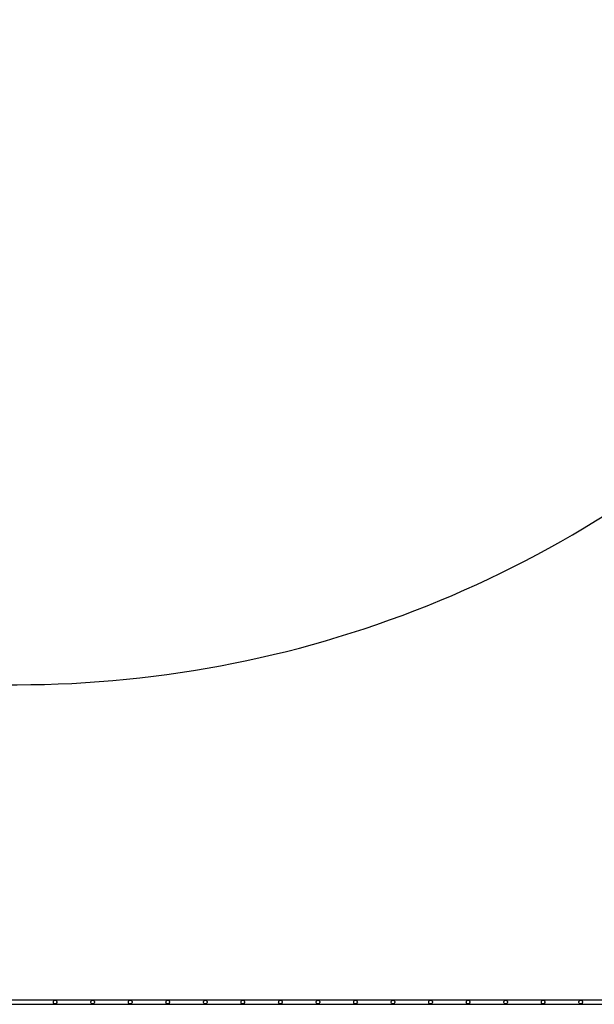
# Model space of a CAD drawing. Units: millimetres. Extents: x -4534 to 323209, y -3372 to 5272.
# Drawn here: x 1135 to 1916, y 34 to 1370 of the extents above; entities that cross this region are included whole.
import ezdxf

# ---------------------------------------------------------------- set-up
doc = ezdxf.new("R2010")
doc.units = ezdxf.units.MM
doc.layers.add('Hekwerk', color=7, linetype='Continuous', true_color=0x8a3492)
doc.layers.add('Opvangzone', color=7, linetype='Continuous', true_color=0x00a19a)
doc.layers.add('VP-DIM', color=7, linetype='Continuous')

# ---------------------------------------------------------------- blocks, each defined once
blk = doc.blocks.new('ogrodzenie')
at = {"layer": 'VP-DIM', "color": 251, "true_color": 0x6b6b6b}
for p, q in [((1875.06, 16.73), (2120.78, 16.73)), ((1875.06, 16.13), (2120.78, 16.13)), ((1979.62, 16.43), (1979.63, 16.49)), ((1979.63, 16.36), (1979.62, 16.43)), ((1979.63, 16.49), (1979.65, 16.55)), ((1979.65, 16.3), (1979.63, 16.36)), ((1979.69, 16.6), (1979.65, 16.55)), ((1979.65, 16.3), (1979.69, 16.25)), ((1979.69, 16.6), (1979.74, 16.64)), ((1979.74, 16.21), (1979.69, 16.25)), ((1979.74, 16.64), (1979.8, 16.67)), ((1979.8, 16.18), (1979.74, 16.21)), ((1979.8, 16.67), (1979.87, 16.68)), ((1979.87, 16.18), (1979.8, 16.18)), ((1979.87, 16.68), (1979.93, 16.67)), ((1979.93, 16.18), (1979.87, 16.18)), ((1979.93, 16.67), (1979.99, 16.64)), ((1979.99, 16.21), (1979.93, 16.18)), ((1980.04, 16.6), (1979.99, 16.64)), ((1979.99, 16.21), (1980.04, 16.25)), ((1980.04, 16.6), (1980.08, 16.55)), ((1980.08, 16.3), (1980.04, 16.25)), ((1980.11, 16.49), (1980.08, 16.55)), ((1980.08, 16.3), (1980.11, 16.36)), ((1980.11, 16.49), (1980.12, 16.43)), ((1980.12, 16.43), (1980.11, 16.36)), ((1984.72, 16.43), (1984.73, 16.49)), ((1984.73, 16.36), (1984.72, 16.43)), ((1984.73, 16.49), (1984.75, 16.55)), ((1984.75, 16.3), (1984.73, 16.36)), ((1984.79, 16.6), (1984.75, 16.55)), ((1984.75, 16.3), (1984.79, 16.25)), ((1984.79, 16.6), (1984.84, 16.64)), ((1984.84, 16.21), (1984.79, 16.25)), ((1984.84, 16.64), (1984.9, 16.67)), ((1984.9, 16.18), (1984.84, 16.21)), ((1984.9, 16.67), (1984.97, 16.68)), ((1984.97, 16.18), (1984.9, 16.18)), ((1984.97, 16.68), (1985.03, 16.67)), ((1985.03, 16.18), (1984.97, 16.18)), ((1985.03, 16.67), (1985.09, 16.64)), ((1985.09, 16.21), (1985.03, 16.18)), ((1985.14, 16.6), (1985.09, 16.64)), ((1985.09, 16.21), (1985.14, 16.25)), ((1985.14, 16.6), (1985.18, 16.55)), ((1985.18, 16.3), (1985.14, 16.25)), ((1985.21, 16.49), (1985.18, 16.55)), ((1985.18, 16.3), (1985.21, 16.36)), ((1985.21, 16.49), (1985.22, 16.43)), ((1985.22, 16.43), (1985.21, 16.36)), ((1989.82, 16.43), (1989.83, 16.49)), ((1989.83, 16.36), (1989.82, 16.43)), ((1989.83, 16.49), (1989.85, 16.55)), ((1989.85, 16.3), (1989.83, 16.36)), ((1989.89, 16.6), (1989.85, 16.55)), ((1989.85, 16.3), (1989.89, 16.25)), ((1989.89, 16.6), (1989.94, 16.64)), ((1989.94, 16.21), (1989.89, 16.25)), ((1989.94, 16.64), (1990, 16.67)), ((1990, 16.18), (1989.94, 16.21)), ((1990, 16.67), (1990.07, 16.68)), ((1990.07, 16.18), (1990, 16.18)), ((1990.07, 16.68), (1990.13, 16.67)), ((1990.13, 16.18), (1990.07, 16.18)), ((1990.13, 16.67), (1990.19, 16.64)), ((1990.19, 16.21), (1990.13, 16.18)), ((1990.24, 16.6), (1990.19, 16.64)), ((1990.19, 16.21), (1990.24, 16.25)), ((1990.24, 16.6), (1990.28, 16.55)), ((1990.28, 16.3), (1990.24, 16.25)), ((1990.31, 16.49), (1990.28, 16.55)), ((1990.28, 16.3), (1990.31, 16.36)), ((1990.31, 16.49), (1990.32, 16.43)), ((1990.32, 16.43), (1990.31, 16.36)), ((1994.92, 16.43), (1994.93, 16.49)), ((1994.93, 16.36), (1994.92, 16.43)), ((1994.93, 16.49), (1994.95, 16.55)), ((1994.95, 16.3), (1994.93, 16.36)), ((1994.99, 16.6), (1994.95, 16.55)), ((1994.95, 16.3), (1994.99, 16.25)), ((1994.99, 16.6), (1995.04, 16.64)), ((1995.04, 16.21), (1994.99, 16.25)), ((1995.04, 16.64), (1995.1, 16.67)), ((1995.1, 16.18), (1995.04, 16.21)), ((1995.1, 16.67), (1995.17, 16.68)), ((1995.17, 16.18), (1995.1, 16.18)), ((1995.17, 16.68), (1995.23, 16.67)), ((1995.23, 16.18), (1995.17, 16.18)), ((1995.23, 16.67), (1995.29, 16.64)), ((1995.29, 16.21), (1995.23, 16.18)), ((1995.34, 16.6), (1995.29, 16.64)), ((1995.29, 16.21), (1995.34, 16.25)), ((1995.34, 16.6), (1995.38, 16.55)), ((1995.38, 16.3), (1995.34, 16.25)), ((1995.41, 16.49), (1995.38, 16.55)), ((1995.38, 16.3), (1995.41, 16.36)), ((1995.41, 16.49), (1995.42, 16.43)), ((1995.42, 16.43), (1995.41, 16.36)), ((2000.02, 16.43), (2000.03, 16.49)), ((2000.03, 16.36), (2000.02, 16.43)), ((2000.03, 16.49), (2000.05, 16.55)), ((2000.05, 16.3), (2000.03, 16.36)), ((2000.09, 16.6), (2000.05, 16.55)), ((2000.05, 16.3), (2000.09, 16.25)), ((2000.09, 16.6), (2000.14, 16.64)), ((2000.14, 16.21), (2000.09, 16.25)), ((2000.14, 16.64), (2000.2, 16.67)), ((2000.2, 16.18), (2000.14, 16.21)), ((2000.2, 16.67), (2000.27, 16.68)), ((2000.27, 16.18), (2000.2, 16.18)), ((2000.27, 16.68), (2000.33, 16.67)), ((2000.33, 16.18), (2000.27, 16.18)), ((2000.33, 16.67), (2000.39, 16.64)), ((2000.39, 16.21), (2000.33, 16.18)), ((2000.44, 16.6), (2000.39, 16.64)), ((2000.39, 16.21), (2000.44, 16.25)), ((2000.44, 16.6), (2000.48, 16.55)), ((2000.48, 16.3), (2000.44, 16.25)), ((2000.51, 16.49), (2000.48, 16.55)), ((2000.48, 16.3), (2000.51, 16.36)), ((2000.51, 16.49), (2000.52, 16.43)), ((2000.52, 16.43), (2000.51, 16.36)), ((2005.12, 16.43), (2005.13, 16.49)), ((2005.13, 16.36), (2005.12, 16.43)), ((2005.13, 16.49), (2005.15, 16.55)), ((2005.15, 16.3), (2005.13, 16.36)), ((2005.19, 16.6), (2005.15, 16.55)), ((2005.15, 16.3), (2005.19, 16.25)), ((2005.19, 16.6), (2005.24, 16.64)), ((2005.24, 16.21), (2005.19, 16.25)), ((2005.24, 16.64), (2005.3, 16.67)), ((2005.3, 16.18), (2005.24, 16.21)), ((2005.3, 16.67), (2005.37, 16.68)), ((2005.37, 16.18), (2005.3, 16.18)), ((2005.37, 16.68), (2005.43, 16.67)), ((2005.43, 16.18), (2005.37, 16.18)), ((2005.43, 16.67), (2005.49, 16.64)), ((2005.49, 16.21), (2005.43, 16.18)), ((2005.54, 16.6), (2005.49, 16.64)), ((2005.49, 16.21), (2005.54, 16.25)), ((2005.54, 16.6), (2005.58, 16.55)), ((2005.58, 16.3), (2005.54, 16.25)), ((2005.61, 16.49), (2005.58, 16.55)), ((2005.58, 16.3), (2005.61, 16.36)), ((2005.61, 16.49), (2005.62, 16.43)), ((2005.62, 16.43), (2005.61, 16.36)), ((2010.22, 16.43), (2010.23, 16.49)), ((2010.23, 16.36), (2010.22, 16.43)), ((2010.23, 16.49), (2010.25, 16.55)), ((2010.25, 16.3), (2010.23, 16.36)), ((2010.29, 16.6), (2010.25, 16.55)), ((2010.25, 16.3), (2010.29, 16.25)), ((2010.29, 16.6), (2010.34, 16.64)), ((2010.34, 16.21), (2010.29, 16.25)), ((2010.34, 16.64), (2010.4, 16.67)), ((2010.4, 16.18), (2010.34, 16.21)), ((2010.4, 16.67), (2010.47, 16.68)), ((2010.47, 16.18), (2010.4, 16.18)), ((2010.47, 16.68), (2010.53, 16.67)), ((2010.53, 16.18), (2010.47, 16.18)), ((2010.53, 16.67), (2010.59, 16.64)), ((2010.59, 16.21), (2010.53, 16.18)), ((2010.64, 16.6), (2010.59, 16.64)), ((2010.59, 16.21), (2010.64, 16.25)), ((2010.64, 16.6), (2010.68, 16.55)), ((2010.68, 16.3), (2010.64, 16.25)), ((2010.71, 16.49), (2010.68, 16.55)), ((2010.68, 16.3), (2010.71, 16.36)), ((2010.71, 16.49), (2010.72, 16.43)), ((2010.72, 16.43), (2010.71, 16.36)), ((2015.32, 16.43), (2015.33, 16.49)), ((2015.33, 16.36), (2015.32, 16.43)), ((2015.33, 16.49), (2015.35, 16.55)), ((2015.35, 16.3), (2015.33, 16.36)), ((2015.39, 16.6), (2015.35, 16.55)), ((2015.35, 16.3), (2015.39, 16.25)), ((2015.39, 16.6), (2015.44, 16.64)), ((2015.44, 16.21), (2015.39, 16.25)), ((2015.44, 16.64), (2015.5, 16.67)), ((2015.5, 16.18), (2015.44, 16.21)), ((2015.5, 16.67), (2015.57, 16.68)), ((2015.57, 16.18), (2015.5, 16.18)), ((2015.57, 16.68), (2015.63, 16.67)), ((2015.63, 16.18), (2015.57, 16.18)), ((2015.63, 16.67), (2015.69, 16.64)), ((2015.69, 16.21), (2015.63, 16.18)), ((2015.74, 16.6), (2015.69, 16.64)), ((2015.69, 16.21), (2015.74, 16.25)), ((2015.74, 16.6), (2015.78, 16.55)), ((2015.78, 16.3), (2015.74, 16.25)), ((2015.81, 16.49), (2015.78, 16.55)), ((2015.78, 16.3), (2015.81, 16.36)), ((2015.81, 16.49), (2015.82, 16.43)), ((2015.82, 16.43), (2015.81, 16.36)), ((2020.42, 16.43), (2020.43, 16.49)), ((2020.43, 16.36), (2020.42, 16.43)), ((2020.43, 16.49), (2020.45, 16.55)), ((2020.45, 16.3), (2020.43, 16.36)), ((2020.49, 16.6), (2020.45, 16.55)), ((2020.45, 16.3), (2020.49, 16.25)), ((2020.49, 16.6), (2020.54, 16.64)), ((2020.54, 16.21), (2020.49, 16.25)), ((2020.54, 16.64), (2020.6, 16.67)), ((2020.6, 16.18), (2020.54, 16.21)), ((2020.6, 16.67), (2020.67, 16.68)), ((2020.67, 16.18), (2020.6, 16.18)), ((2020.67, 16.68), (2020.73, 16.67)), ((2020.73, 16.18), (2020.67, 16.18)), ((2020.73, 16.67), (2020.79, 16.64)), ((2020.79, 16.21), (2020.73, 16.18)), ((2020.84, 16.6), (2020.79, 16.64)), ((2020.79, 16.21), (2020.84, 16.25)), ((2020.84, 16.6), (2020.88, 16.55)), ((2020.88, 16.3), (2020.84, 16.25)), ((2020.91, 16.49), (2020.88, 16.55)), ((2020.88, 16.3), (2020.91, 16.36)), ((2020.91, 16.49), (2020.92, 16.43)), ((2020.92, 16.43), (2020.91, 16.36)), ((2025.52, 16.43), (2025.53, 16.49)), ((2025.53, 16.36), (2025.52, 16.43)), ((2025.53, 16.49), (2025.55, 16.55)), ((2025.55, 16.3), (2025.53, 16.36)), ((2025.59, 16.6), (2025.55, 16.55)), ((2025.55, 16.3), (2025.59, 16.25)), ((2025.59, 16.6), (2025.64, 16.64)), ((2025.64, 16.21), (2025.59, 16.25)), ((2025.64, 16.64), (2025.7, 16.67)), ((2025.7, 16.18), (2025.64, 16.21)), ((2025.7, 16.67), (2025.77, 16.68)), ((2025.77, 16.18), (2025.7, 16.18)), ((2025.77, 16.68), (2025.83, 16.67)), ((2025.83, 16.18), (2025.77, 16.18)), ((2025.83, 16.67), (2025.89, 16.64)), ((2025.89, 16.21), (2025.83, 16.18)), ((2025.94, 16.6), (2025.89, 16.64)), ((2025.89, 16.21), (2025.94, 16.25)), ((2025.94, 16.6), (2025.98, 16.55)), ((2025.98, 16.3), (2025.94, 16.25)), ((2026.01, 16.49), (2025.98, 16.55)), ((2025.98, 16.3), (2026.01, 16.36)), ((2026.01, 16.49), (2026.02, 16.43)), ((2026.02, 16.43), (2026.01, 16.36)), ((2030.62, 16.43), (2030.63, 16.49)), ((2030.63, 16.36), (2030.62, 16.43)), ((2030.63, 16.49), (2030.65, 16.55)), ((2030.65, 16.3), (2030.63, 16.36)), ((2030.69, 16.6), (2030.65, 16.55)), ((2030.65, 16.3), (2030.69, 16.25)), ((2030.69, 16.6), (2030.74, 16.64)), ((2030.74, 16.21), (2030.69, 16.25)), ((2030.74, 16.64), (2030.8, 16.67)), ((2030.8, 16.18), (2030.74, 16.21)), ((2030.8, 16.67), (2030.87, 16.68)), ((2030.87, 16.18), (2030.8, 16.18)), ((2030.87, 16.68), (2030.93, 16.67)), ((2030.93, 16.18), (2030.87, 16.18)), ((2030.93, 16.67), (2030.99, 16.64)), ((2030.99, 16.21), (2030.93, 16.18)), ((2031.04, 16.6), (2030.99, 16.64)), ((2030.99, 16.21), (2031.04, 16.25)), ((2031.04, 16.6), (2031.08, 16.55)), ((2031.08, 16.3), (2031.04, 16.25)), ((2031.11, 16.49), (2031.08, 16.55)), ((2031.08, 16.3), (2031.11, 16.36)), ((2031.11, 16.49), (2031.12, 16.43)), ((2031.12, 16.43), (2031.11, 16.36)), ((2035.72, 16.43), (2035.73, 16.49)), ((2035.73, 16.36), (2035.72, 16.43)), ((2035.73, 16.49), (2035.75, 16.55)), ((2035.75, 16.3), (2035.73, 16.36)), ((2035.79, 16.6), (2035.75, 16.55)), ((2035.75, 16.3), (2035.79, 16.25)), ((2035.79, 16.6), (2035.84, 16.64)), ((2035.84, 16.21), (2035.79, 16.25)), ((2035.84, 16.64), (2035.9, 16.67)), ((2035.9, 16.18), (2035.84, 16.21)), ((2035.9, 16.67), (2035.97, 16.68)), ((2035.97, 16.18), (2035.9, 16.18)), ((2035.97, 16.68), (2036.03, 16.67)), ((2036.03, 16.18), (2035.97, 16.18)), ((2036.03, 16.67), (2036.09, 16.64)), ((2036.09, 16.21), (2036.03, 16.18)), ((2036.14, 16.6), (2036.09, 16.64)), ((2036.09, 16.21), (2036.14, 16.25)), ((2036.14, 16.6), (2036.18, 16.55)), ((2036.18, 16.3), (2036.14, 16.25)), ((2036.21, 16.49), (2036.18, 16.55)), ((2036.18, 16.3), (2036.21, 16.36)), ((2036.21, 16.49), (2036.22, 16.43)), ((2036.22, 16.43), (2036.21, 16.36)), ((2040.82, 16.43), (2040.83, 16.49)), ((2040.83, 16.36), (2040.82, 16.43)), ((2040.83, 16.49), (2040.85, 16.55)), ((2040.85, 16.3), (2040.83, 16.36)), ((2040.89, 16.6), (2040.85, 16.55)), ((2040.85, 16.3), (2040.89, 16.25)), ((2040.89, 16.6), (2040.94, 16.64)), ((2040.94, 16.21), (2040.89, 16.25)), ((2040.94, 16.64), (2041, 16.67)), ((2041, 16.18), (2040.94, 16.21)), ((2041, 16.67), (2041.07, 16.68)), ((2041.07, 16.18), (2041, 16.18)), ((2041.07, 16.68), (2041.13, 16.67)), ((2041.13, 16.18), (2041.07, 16.18)), ((2041.13, 16.67), (2041.19, 16.64)), ((2041.19, 16.21), (2041.13, 16.18)), ((2041.24, 16.6), (2041.19, 16.64)), ((2041.19, 16.21), (2041.24, 16.25)), ((2041.24, 16.6), (2041.28, 16.55)), ((2041.28, 16.3), (2041.24, 16.25)), ((2041.31, 16.49), (2041.28, 16.55)), ((2041.28, 16.3), (2041.31, 16.36)), ((2041.31, 16.49), (2041.32, 16.43)), ((2041.32, 16.43), (2041.31, 16.36)), ((2045.92, 16.43), (2045.93, 16.49)), ((2045.93, 16.36), (2045.92, 16.43)), ((2045.93, 16.49), (2045.95, 16.55)), ((2045.95, 16.3), (2045.93, 16.36)), ((2045.99, 16.6), (2045.95, 16.55)), ((2045.95, 16.3), (2045.99, 16.25)), ((2045.99, 16.6), (2046.04, 16.64)), ((2046.04, 16.21), (2045.99, 16.25)), ((2046.04, 16.64), (2046.1, 16.67)), ((2046.1, 16.18), (2046.04, 16.21)), ((2046.1, 16.67), (2046.17, 16.68)), ((2046.17, 16.18), (2046.1, 16.18)), ((2046.17, 16.68), (2046.23, 16.67)), ((2046.23, 16.18), (2046.17, 16.18)), ((2046.23, 16.67), (2046.29, 16.64)), ((2046.29, 16.21), (2046.23, 16.18)), ((2046.34, 16.6), (2046.29, 16.64)), ((2046.29, 16.21), (2046.34, 16.25)), ((2046.34, 16.6), (2046.38, 16.55)), ((2046.38, 16.3), (2046.34, 16.25)), ((2046.41, 16.49), (2046.38, 16.55)), ((2046.38, 16.3), (2046.41, 16.36)), ((2046.41, 16.49), (2046.42, 16.43)), ((2046.42, 16.43), (2046.41, 16.36)), ((2051.02, 16.43), (2051.03, 16.49)), ((2051.03, 16.36), (2051.02, 16.43)), ((2051.03, 16.49), (2051.05, 16.55)), ((2051.05, 16.3), (2051.03, 16.36)), ((2051.09, 16.6), (2051.05, 16.55)), ((2051.05, 16.3), (2051.09, 16.25)), ((2051.09, 16.6), (2051.14, 16.64)), ((2051.14, 16.21), (2051.09, 16.25)), ((2051.14, 16.64), (2051.2, 16.67)), ((2051.2, 16.18), (2051.14, 16.21)), ((2051.2, 16.67), (2051.27, 16.68)), ((2051.27, 16.18), (2051.2, 16.18)), ((2051.27, 16.68), (2051.33, 16.67)), ((2051.33, 16.18), (2051.27, 16.18)), ((2051.33, 16.67), (2051.39, 16.64)), ((2051.39, 16.21), (2051.33, 16.18)), ((2051.44, 16.6), (2051.39, 16.64)), ((2051.39, 16.21), (2051.44, 16.25)), ((2051.44, 16.6), (2051.48, 16.55)), ((2051.48, 16.3), (2051.44, 16.25)), ((2051.51, 16.49), (2051.48, 16.55)), ((2051.48, 16.3), (2051.51, 16.36)), ((2051.51, 16.49), (2051.52, 16.43)), ((2051.52, 16.43), (2051.51, 16.36))]:
    blk.add_line(p, q, dxfattribs=at)
blk = doc.blocks.new('VPL-02-ST0531')
at = {"layer": 'Opvangzone'}
blk.add_lwpolyline([(-1773.3, 467.7), (1131.5, 467.7, 0.414214), (2631.5, 1967.7), (2631.5, 3367.6, 0.414214), (1131.5, 4867.6), (-1773.3, 4867.6, 0.414214), (-3273.3, 3367.6), (-3273.3, 1967.7, 0.414214)], format="xyb", close=True, dxfattribs=at)

msp = doc.modelspace()

# ---------------------------------------------------------------- block references
msp.add_blockref('VPL-02-ST0531', (0, 0))
at = {"layer": 'Hekwerk', "color": 0, "xscale": 10, "yscale": 10, "zscale": 10}
msp.add_blockref('ogrodzenie', (-18615.6, -127.4), dxfattribs=at)

doc.saveas('drawing.dxf')
